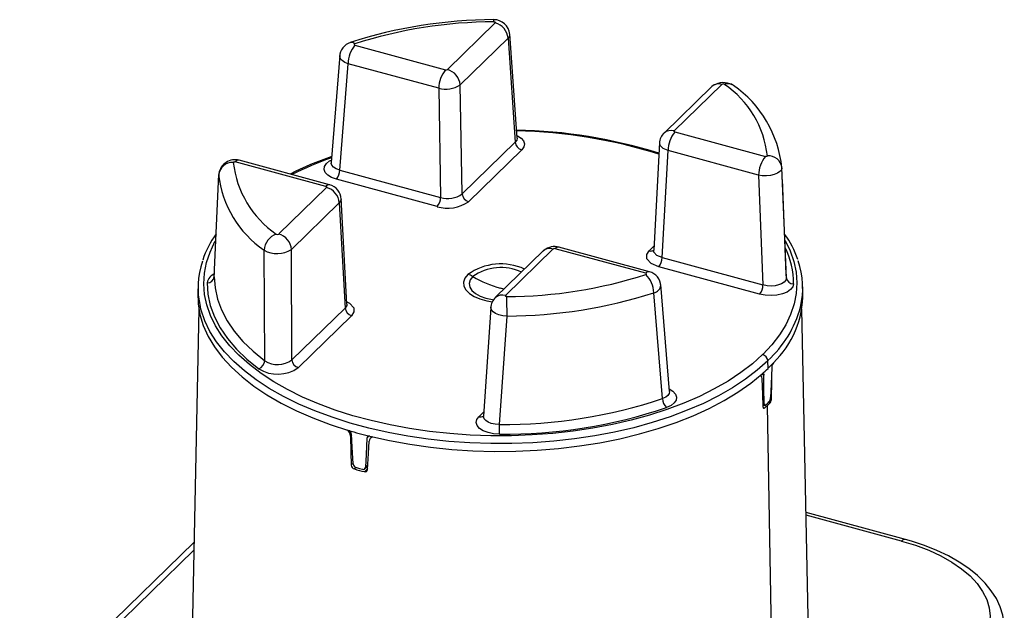
# Paper-space layout '_Trimetric' of a CAD drawing. Units: millimetres. Extents: x -90 to 90, y -97 to 142.
# Drawn here: x -66 to 70, y 60 to 142 of the extents above; entities that cross this region are included whole.
import ezdxf

# ---------------------------------------------------------------- set-up
doc = ezdxf.new("R2010")
doc.units = ezdxf.units.MM

psp = doc.layouts.new('_Trimetric')

# ---------------------------------------------------------------- linework, layer by layer
at = {"color": 7, "linetype": 'Continuous', "lineweight": 25}
for p, q in [((-7.3, 135.15), (-0.7, 141.6)), ((2.32, 125.66), (1.32, 140.07)), ((1.07, 139.46), (-5.53, 133.02)), ((1.07, 139.46), (2.06, 125.11)), ((-20.08, 138.51), (-7.57, 135.11)), ((-22.17, 137.13), (-23.35, 122.27)), ((-22.17, 121.25), (-21.01, 135.94)), ((-8.5, 132.55), (-21.01, 135.94)), ((-8.5, 132.55), (-8.25, 117.47)), ((-5.28, 117.94), (-5.53, 133.02)), ((29.21, 132.8), (22.61, 126.36)), ((30.61, 133.09), (24.01, 126.65)), ((24.09, 126.51), (36.6, 123.11)), ((-5.28, 117.94), (2.06, 125.11)), ((2.95, 124.04), (-4.4, 116.87)), ((21.99, 125.04), (21.18, 110.17)), ((22.35, 109.15), (23.16, 123.94)), ((35.66, 120.54), (23.16, 123.94)), ((-24.09, 118.99), (-36.6, 122.39)), ((-23.57, 119.2), (-36.07, 122.6)), ((-22.17, 121.25), (-8.25, 117.47)), ((38.89, 121.57), (38.86, 121.45)), ((39.5, 106.37), (38.89, 121.57)), ((-39.5, 106.49), (-38.89, 120.61)), ((-38.89, 120.67), (-38.93, 119.66)), ((-8.72, 116.19), (-22.64, 119.97)), ((35.66, 120.54), (36.27, 105.37)), ((39.49, 106.86), (38.95, 119.94)), ((-30.61, 112.41), (-24.01, 118.85)), ((-21.18, 102.73), (-21.99, 117.34)), ((-22.24, 116.71), (-28.84, 110.27)), ((-22.24, 116.71), (-21.43, 102.18)), ((-32.54, 94.9), (-32.63, 110.18)), ((-28.78, 95.01), (-28.84, 110.27)), ((7.3, 110.34), (0.7, 103.9)), ((20.08, 106.98), (7.57, 110.38)), ((20.6, 107.2), (8.09, 110.6)), ((20.55, 110.09), (21.21, 110.74)), ((5.9, 110.06), (-0.7, 103.61)), ((22.35, 109.15), (36.27, 105.37)), ((35.8, 104.09), (21.88, 107.87)), ((-4.49, 106.82), (-4.5, 106.81)), ((-3.81, 106.53), (-3.82, 106.52)), ((39.5, 106.37), (39.49, 106.86)), ((-41.75, 105.39), (-41.79, 104.34)), ((23.35, 90.63), (22.17, 105.42)), ((41.79, 104.34), (41.75, 105.39)), ((22.4, 89.67), (21.18, 104.29)), ((-41.64, 102.03), (-42.68, 51.39)), ((-28.78, 95.01), (-21.43, 102.18)), ((-1.32, 102.27), (-2.32, 87.24)), ((42.68, 51.39), (41.64, 102.03)), ((-20.55, 101.11), (-27.89, 93.94)), ((-0.13, 86.09), (0.93, 101.06)), ((36.94, 94.91), (36.93, 94.9)), ((36.97, 93.84), (36.93, 94.9)), ((36.4, 92.9), (36.05, 92.99)), ((37.32, 89.75), (37.46, 89.72)), ((36.25, 89), (36.42, 88.95)), ((36.26, 88.78), (36.54, 88.71)), ((36.29, 88.43), (36.52, 88.37)), ((37.74, 40.9), (36.89, 88.72)), ((37.24, 89.07), (37.03, 89.13)), ((-2.95, 87.16), (-2.28, 87.81)), ((-0.13, 84.75), (-0.13, 86.09)), ((-20.53, 84.65), (-20.71, 84.48)), ((-18.14, 84.47), (-18.45, 84.17)), ((-17.74, 84.39), (-17.93, 84.21)), ((-20.58, 80.48), (-20.32, 80.72)), ((-18.7, 79.96), (-18.3, 80.35)), ((-18.6, 80.19), (-18.29, 80.49)), ((-19.93, 80.15), (-20.14, 79.94)), ((-19.88, 80.12), (-19.46, 80.01)), ((-19.46, 80.01), (-19.04, 79.9)), ((-18.78, 79.56), (-18.32, 80.01)), ((55.93, 70.18), (42.22, 73.91)), ((55.41, 69.97), (42.22, 73.55)), ((-42.3, 69.82), (-66.37, 46.32)), ((-42.32, 68.71), (-64.98, 46.6))]:
    psp.add_line(p, q, dxfattribs=at)
at = {"color": 7, "linetype": 'Continuous', "lineweight": 25, "flags": 128}
for points in [[(-0.88, 141.75), (-0.83, 141.74), (-0.78, 141.73), (-0.71, 141.7), (-0.68, 141.65), (-0.68, 141.62), (-0.7, 141.6)], [(-20.08, 138.51), (-20.12, 138.53), (-20.15, 138.55), (-20.18, 138.6), (-20.16, 138.65), (-20.13, 138.67), (-20.09, 138.69)], [(-21.01, 135.94), (-21.46, 136.13), (-21.82, 136.37), (-22.07, 136.64), (-22.18, 136.94), (-22.16, 137.06)], [(24.09, 126.51), (24.02, 126.54), (23.99, 126.58), (23.99, 126.61), (24.01, 126.65)], [(2.31, 125.66), (2.27, 125.39), (2.06, 125.11)], [(2.29, 126.01), (2.35, 125.99), (2.86, 125.66), (3.19, 125.28), (3.32, 124.86), (3.23, 124.44), (2.95, 124.04)], [(23.16, 123.94), (22.49, 124.24), (22.08, 124.63), (22.01, 125.02)], [(-36.89, 122.29), (-36.88, 122.32), (-36.87, 122.34), (-36.8, 122.38), (-36.7, 122.4), (-36.65, 122.39), (-36.6, 122.39)], [(-22.64, 119.97), (-23.31, 120.21), (-23.84, 120.53), (-24.19, 120.92), (-24.34, 121.33), (-24.28, 121.75), (-24.02, 122.15), (-23.57, 122.5), (-23.32, 122.62)], [(36.89, 123.2), (36.88, 123.17), (36.87, 123.15), (36.8, 123.11), (36.7, 123.1), (36.65, 123.1), (36.6, 123.11)], [(-22.17, 121.25), (-22.67, 121.42), (-23.03, 121.64), (-23.26, 121.9), (-23.35, 122.16), (-23.33, 122.27)], [(38.86, 121.45), (38.82, 121.3), (38.61, 121.04), (38.27, 120.81), (37.82, 120.63), (37.3, 120.51), (36.74, 120.45), (36.18, 120.47), (35.66, 120.54)], [(38.88, 121.41), (38.87, 121.66), (38.84, 121.9)], [(-24.09, 118.99), (-24.02, 118.96), (-23.99, 118.92), (-23.99, 118.88), (-24.01, 118.85)], [(-22.02, 117.27), (-22, 117.15), (-22.24, 116.71)], [(39.3, 111.55), (39.33, 111.49), (40.03, 110.06), (40.54, 108.61), (40.85, 107.15), (40.96, 105.68), (40.87, 104.2), (40.58, 102.74), (40.09, 101.29), (39.41, 99.86), (38.54, 98.46), (37.48, 97.09), (36.23, 95.77)], [(36.22, 95.76), (34.8, 94.48), (33.21, 93.26), (31.46, 92.09), (29.55, 91), (27.5, 89.97), (25.32, 89.02), (23.01, 88.15), (20.59, 87.37), (18.07, 86.67), (15.47, 86.07), (12.78, 85.56), (10.04, 85.15), (7.24, 84.84), (4.41, 84.63), (1.56, 84.52), (-1.3, 84.52), (-4.15, 84.62), (-6.98, 84.82), (-9.78, 85.12), (-12.53, 85.52), (-15.22, 86.02), (-17.83, 86.61), (-20.36, 87.3), (-22.79, 88.08), (-25.11, 88.94), (-27.3, 89.88), (-29.37, 90.9), (-31.29, 91.99), (-33.05, 93.15), (-34.66, 94.36), (-36.1, 95.64), (-37.36, 96.96), (-38.44, 98.32), (-39.33, 99.72), (-40.03, 101.15), (-40.54, 102.6), (-40.85, 104.06), (-40.96, 105.53), (-40.87, 107), (-40.58, 108.47), (-40.09, 109.92), (-39.41, 111.35), (-39.35, 111.45)], [(22.35, 109.15), (21.62, 109.46), (21.22, 109.91), (21.21, 110.18)], [(21.88, 107.87), (20.82, 108.33), (20.25, 108.99), (20.21, 109.56), (20.55, 110.09)], [(-39.5, 106.49), (-39.39, 104.95), (-39.06, 103.42), (-38.51, 101.91), (-37.73, 100.42), (-36.74, 98.97), (-35.54, 97.56), (-34.14, 96.2), (-32.53, 94.9)], [(-4.5, 106.81), (-4.89, 106.3), (-5.07, 105.76), (-5.02, 105.22), (-4.76, 104.69), (-4.28, 104.2), (-3.63, 103.77), (-2.81, 103.43), (-1.87, 103.17), (-1.1, 103.05)], [(-3.82, 106.52), (-4.17, 106.06), (-4.3, 105.57), (-4.23, 105.07), (-3.94, 104.6), (-3.45, 104.17), (-2.79, 103.81), (-2, 103.53), (-1.1, 103.35), (-0.92, 103.33)], [(20.08, 106.98), (20.12, 106.97), (20.15, 106.95), (20.18, 106.9), (20.16, 106.85), (20.13, 106.82), (20.09, 106.81)], [(39.5, 106.37), (39.41, 106.05), (39.18, 105.76), (38.85, 105.54), (38.43, 105.37), (37.96, 105.26), (37.42, 105.22), (36.84, 105.25), (36.27, 105.37)], [(-40.5, 105.67), (-40.39, 104.09), (-40.05, 102.52), (-39.48, 100.97), (-38.69, 99.44), (-37.67, 97.95), (-36.44, 96.51), (-35, 95.11), (-33.36, 93.78)], [(0.51, 104.79), (0.48, 104.79), (0, 104.92)], [(40.5, 105.54), (40.39, 105.12), (40.08, 104.73), (39.59, 104.39), (38.95, 104.13), (38.2, 103.96), (37.39, 103.9), (36.57, 103.94), (35.8, 104.09)], [(-41.79, 104.34), (-41.79, 104.31), (-41.74, 102.78), (-41.49, 101.26), (-41.02, 99.75), (-40.35, 98.26), (-39.47, 96.8), (-38.4, 95.38), (-37.13, 94), (-35.67, 92.67), (-34.04, 91.39), (-32.23, 90.18), (-30.26, 89.04), (-28.14, 87.97), (-25.88, 86.98), (-23.49, 86.08), (-20.98, 85.27)], [(0.88, 103.75), (0.83, 103.75), (0.78, 103.76), (0.71, 103.8), (0.68, 103.85), (0.68, 103.87), (0.7, 103.9)], [(36.93, 94.9), (35.48, 93.6), (33.86, 92.36), (32.07, 91.17), (30.13, 90.05), (28.04, 89), (25.81, 88.04), (23.46, 87.15), (20.99, 86.35), (18.43, 85.64), (15.77, 85.03), (13.03, 84.51), (10.23, 84.09), (7.38, 83.77), (4.5, 83.56), (1.59, 83.45), (-1.32, 83.45), (-4.23, 83.55), (-7.12, 83.75), (-9.97, 84.06), (-12.77, 84.47), (-15.51, 84.97), (-18.18, 85.58), (-20.76, 86.28), (-23.23, 87.07), (-25.6, 87.95), (-27.84, 88.91), (-29.94, 89.95), (-31.9, 91.06), (-33.7, 92.24), (-35.34, 93.48), (-36.8, 94.78), (-38.09, 96.13), (-39.19, 97.52), (-40.1, 98.94), (-40.81, 100.4), (-41.33, 101.87), (-41.46, 102.4)], [(-21.21, 102.73), (-21.2, 102.54), (-21.43, 102.18)], [(-21.2, 103.04), (-20.82, 102.87), (-20.25, 102.22), (-20.21, 101.65), (-20.55, 101.11)], [(0.93, 101.06), (0.35, 101.12), (-0.19, 101.25), (-0.65, 101.44), (-1.01, 101.67), (-1.23, 101.94), (-1.32, 102.21), (-1.3, 102.28)], [(36.22, 95.76), (36.23, 95.76), (36.23, 95.77)], [(37.5, 93.97), (37.4, 91.65), (37.33, 89.83)], [(-18.01, 84.46), (-15.29, 83.85), (-12.49, 83.34), (-9.63, 82.94), (-6.72, 82.64), (-3.78, 82.45), (-0.82, 82.36), (2.15, 82.39), (5.1, 82.52), (8.03, 82.76), (10.92, 83.11), (13.76, 83.56), (16.52, 84.11), (19.2, 84.77), (21.79, 85.52), (24.26, 86.36), (26.61, 87.29), (28.83, 88.3), (30.91, 89.39), (32.82, 90.56), (34.58, 91.79), (36.16, 93.09)], [(35.86, 92.87), (35.94, 92.85), (36.05, 92.68), (36.1, 92.4)], [(36.16, 93.09), (36.25, 93.14), (36.33, 93.12), (36.38, 93.04), (36.4, 92.9)], [(36.42, 88.95), (36.41, 91.16), (36.4, 92.9)], [(37.46, 89.72), (37.47, 91.97), (37.47, 93.35)], [(36.1, 92.4), (36.2, 90.25), (36.27, 88.56)], [(23.35, 90.63), (23.32, 90.38), (23.15, 90.11), (22.84, 89.87), (22.4, 89.67)], [(23.32, 90.99), (23.84, 90.67), (24.19, 90.29), (24.34, 89.88), (24.28, 89.46), (24.02, 89.06), (23.57, 88.7), (22.96, 88.42)], [(36.27, 88.56), (36.29, 88.44), (36.31, 88.38), (36.35, 88.33), (36.4, 88.32), (36.44, 88.32), (36.52, 88.37)], [(36.42, 88.95), (36.44, 88.81), (36.49, 88.73), (36.57, 88.71), (36.66, 88.77)], [(-0.13, 84.75), (-0.94, 84.8), (-1.7, 84.96), (-2.35, 85.21), (-2.86, 85.54), (-3.19, 85.93), (-3.32, 86.35), (-3.23, 86.77), (-2.95, 87.16)], [(-0.13, 86.09), (-0.72, 86.12), (-1.25, 86.23), (-1.69, 86.4), (-2.01, 86.61), (-2.22, 86.86), (-2.32, 87.14), (-2.3, 87.24)], [(-20.71, 84.48), (-20.64, 82.24), (-20.58, 80.48)], [(-20.32, 80.65), (-20.44, 82.94), (-20.54, 84.73)], [(-18.45, 84.17), (-18.54, 81.94), (-18.6, 80.19)], [(-18.33, 79.86), (-18.21, 82.05), (-18.11, 83.77)], [(-18.43, 80.22), (-18.35, 80.2), (-18.31, 80.19)], [(55.41, 69.97), (57.34, 69.38), (59.16, 68.69), (60.83, 67.92), (62.35, 67.06), (63.7, 66.14), (64.86, 65.15), (65.83, 64.11), (66.6, 63.02), (67.16, 61.9), (67.5, 60.75), (67.62, 59.6), (67.52, 58.44), (67.21, 57.29), (66.67, 56.17), (65.93, 55.08), (64.98, 54.03)], [(69.6, 58.29), (69.59, 58.54), (69.4, 59.72), (69.04, 60.88), (68.5, 62.01), (67.8, 63.11), (66.94, 64.17), (65.9, 65.2), (64.71, 66.17), (63.37, 67.07), (61.89, 67.91), (60.29, 68.67), (58.58, 69.35), (56.78, 69.94), (55.93, 70.18)]]:
    psp.add_lwpolyline(points, dxfattribs=at)
at = {"color": 7, "linetype": 'Continuous', "lineweight": 25}
for centre, radius, start, end in [((-0.61, 76.49), 65.55, 90.2584, 107.8704), ((-0.57, 77.92), 63.82, 90.2824, 107.8125), ((-0.89, 139.82), 2.21, 4.7274, 90.9494), ((-2.23, 141.77), 1.35, 358.8351, 11.0263), ((-1.37, 139.25), 2.44, 5.0483, 74.202), ((0.66, 139.98), 0.66, 307.9352, 8.0329), ((-20.06, 136.85), 2.13, 107.802, 177.2731), ((-20.57, 138.22), 0.665, 44.2281, 103.7114), ((-16.93, 135.91), 4.08, 140.483, 179.5465), ((-4.42, 132.51), 4.08, 140.4831, 179.5464), ((-7.48, 135.41), 0.312, 253.0502, 305.0448), ((-7.97, 132.8), 2.44, 5.0483, 74.202), ((30.81, 130.58), 2.75, 63.5202, 121.247), ((-7.54, 136.04), 3.62, 254.5301, 303.5648), ((30.15, 131.75), 1.41, 71.1937, 131.7161), ((30.78, 132.85), 0.294, 55.4004, 127.2639), ((31.44, 131.89), 1.3, 54.4958, 111.9981), ((23.08, 121.64), 13.89, 6.4382, 55.5133), ((23.11, 119.95), 15.86, 5.9137, 55.0693), ((0.92, 56.69), 70.09, 72.5759, 88.9212), ((0.73, 56.18), 70.5, 72.5245, 88.7664), ((23.56, 125.29), 1.43, 71.6199, 131.886), ((27.24, 123.91), 4.08, 140.4831, 179.5464), ((3.28, 125.22), 1.22, 185.0484, 254.1975), ((24.07, 124.87), 2.09, 133.8659, 177.3179), ((-36.63, 120.4), 2.27, 75.3227, 170.9561), ((-36.16, 122.06), 0.544, 80.9383, 143.7613), ((-8.88, 80.89), 44.61, 108.8294, 116.8527), ((-7.87, 79.22), 46.37, 109.4304, 116.7909), ((39.75, 120.51), 4.08, 140.483, 179.5465), ((37.04, 121.35), 1.86, 6.8766, 94.7175), ((-36.99, 120.38), 1.91, 87.0353, 173.0466), ((-23.08, 123.85), 13.89, 186.4383, 235.5132), ((-24.21, 121.27), 2.04, 320.4862, 359.5458), ((-24.34, 122.25), 14.65, 186.4381, 235.5133), ((-23.65, 118.67), 0.543, 80.7501, 143.7886), ((-24.67, 116.5), 2.44, 5.0483, 74.202), ((-24.11, 117.15), 2.13, 1.9731, 75.5847), ((-10.29, 117.49), 2.04, 320.4837, 359.5463), ((-7.23, 120.63), 3.32, 252.1492, 305.9458), ((-4.07, 118.05), 1.22, 185.0483, 254.2012), ((-7.27, 120.96), 4.99, 253.0554, 305.0396), ((-29.69, 105.27), 11.93, 143.1871, 162.7837), ((-30.07, 109.99), 2.56, 110.0771, 175.6795), ((-30.78, 112.64), 0.294, 235.4004, 307.2639), ((-31.27, 110.06), 2.44, 5.0483, 74.2022), ((29.74, 105.29), 11.88, 17.5614, 36.7062), ((-30.81, 113.4), 3.7, 240.4935, 302.1815), ((6.84, 109), 1.41, 71.1939, 131.7161), ((7.48, 108.44), 2.24, 73.7889, 129.4834), ((7.48, 110.08), 0.312, 73.0502, 125.0448), ((8.01, 110.06), 0.544, 80.9383, 143.7612), ((20.78, 110.78), 0.725, 251.612, 303.6563), ((28.89, 105.5), 11.61, 0.1774, 25.8178), ((20.31, 109.17), 2.04, 320.4837, 359.5463), ((-30.41, 104.94), 11.34, 160.987, 192.9702), ((0.08, 100.37), 7.9, 65.5238, 125.2981), ((0.07, 101.05), 6.72, 64.9557, 125.2472), ((30.42, 104.95), 11.34, 346.5824, 19.3948), ((-39, 105.43), 1.51, 107.1137, 170.7675), ((-40.43, 106.61), 0.941, 266.0473, 353.0826), ((-5.24, 104.11), 2.81, 59.45, 74.5433), ((4.2, 120.1), 15.75, 239.45, 254.5433), ((0.57, 167.57), 63.82, 270.2824, 287.8125), ((20.51, 106.66), 0.543, 80.5334, 143.8204), ((17.58, 104.23), 3.6, 0.9581, 45.7911), ((20.03, 105.12), 2.15, 3.1865, 75.1931), ((40.43, 106.48), 0.945, 186.9276, 273.7208), ((20.94, 105.5), 1.24, 281.048, 353.0889), ((34.23, 105.38), 2.04, 320.4862, 359.5458), ((0.76, 102.13), 2.08, 133.569, 177.9815), ((0.25, 102.54), 1.43, 71.6191, 131.9011), ((-71.79, 101.11), 72.72, 359.9633, 2.0782), ((0.6, 168.34), 67.28, 270.2824, 287.8126), ((28.49, 104.19), 13.3, 313.956, 0.6419), ((-20.22, 102.29), 1.22, 185.0483, 254.2012), ((26.57, 106.3), 15.4, 312.331, 345.0152), ((35.96, 94.82), 0.977, 5.0483, 74.202), ((-33.83, 94.99), 1.3, 291.4158, 355.9075), ((-30.75, 97.95), 4.92, 238.0045, 305.4624), ((-30.74, 97.62), 3.26, 236.5418, 306.9341), ((-27.56, 95.12), 1.22, 185.0484, 254.1975), ((20.56, 110.66), 23.5, 311.5787, 314.2855), ((21.91, 109.28), 21.56, 314.2847, 317.151), ((38.61, 93.94), 1.12, 142.9484, 178.2198), ((36.27, 89.86), 1.06, 321.3499, 358.5171), ((0.58, 154.17), 68.08, 269.407, 288.6879), ((0.59, 154.55), 69.81, 269.4075, 288.6866), ((24.14, 89.71), 1.74, 181.1337, 227.5955), ((20.89, 105.12), 22.91, 313.0343, 314.3008), ((21.19, 105.05), 22.46, 313.5207, 315.0894), ((21.51, 104.48), 22.02, 314.3008, 315.6011), ((36.44, 89.7), 1.02, 322.1098, 0.8926), ((-2.72, 87.85), 0.725, 251.6246, 303.512), ((-21.89, 84.4), 1.18, 3.6514, 52.2921), ((-3.49, 143.81), 61.1, 253.3695, 254.8008), ((-21.16, 84.67), 0.63, 6.0968, 72.593), ((-2.78, 146.43), 63.82, 254.8004, 256.1908), ((-18.12, 84.15), 0.331, 69.6125, 177.1524), ((-17.48, 83.76), 0.627, 100.6424, 179.3095), ((-19.97, 80.52), 0.611, 184.2578, 253.1543), ((-19.7, 80.72), 0.62, 185.9792, 253.6206), ((-3.11, 139.9), 62.34, 254.1457, 255.4453), ((-18.93, 80.2), 0.325, 248.9316, 357.6073), ((-18.67, 79.88), 0.338, 250.3488, 356.7263), ((55.85, 69.64), 0.546, 81.0454, 143.6567)]:
    psp.add_arc(centre, radius, start, end, dxfattribs=at)

doc.saveas('drawing.dxf')
